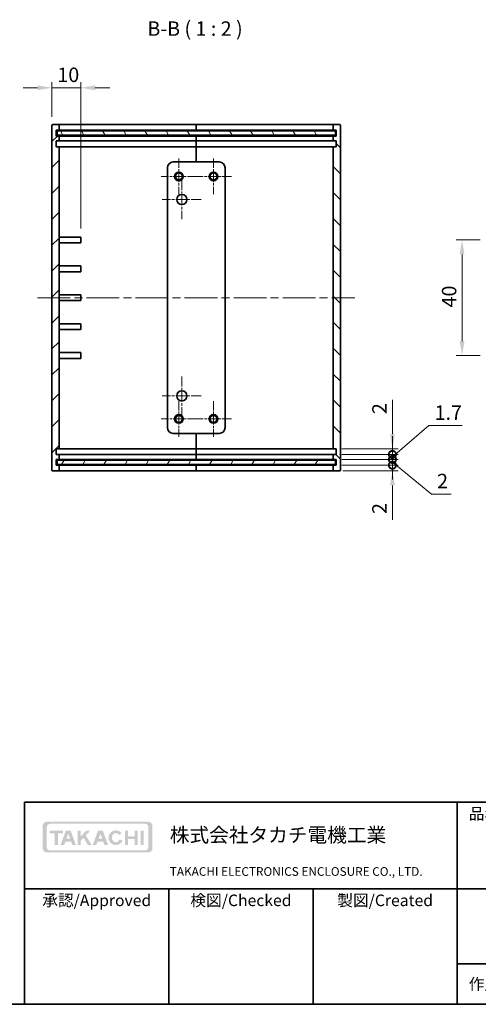
# Model space of a CAD drawing. Units: millimetres. Extents: x 29 to 2992, y 16 to 578.
# Drawn here: x 2031 to 2190, y 16 to 357 of the extents above; entities that cross this region are included whole.
import ezdxf
from ezdxf.enums import TextEntityAlignment as Align

# ---------------------------------------------------------------- set-up
doc = ezdxf.new("R2010")
doc.units = ezdxf.units.MM
doc.header["$LTSCALE"] = 2
doc.linetypes.add('CHAIN', pattern=[0.35429999999999995, 0.2362, -0.0295, 0.0591, -0.0295])
doc.layers.get('Defpoints').update_dxf_attribs({"lineweight": 25})
for name, color, linetype, lineweight in [('Border (ISO)', 7, 'Continuous', 35), ('Center Mark (ISO)', 131, 'Continuous', 18), ('Centerline (ISO)', 131, 'Continuous', 18), ('Dimension (ISO)', 7, 'Continuous', 18), ('Dimension (ISO) @ 1', 7, 'Continuous', 18), ('Hatch (ISO)', 1, 'Continuous', 18), ('Symbol (ISO) @ 1', 7, 'Continuous', 18), ('Title (ISO)', 7, 'Continuous', 35), ('Visible (ISO)', 7, 'Continuous', 35)]:
    doc.layers.add(name, color=color, linetype=linetype, lineweight=lineweight)
doc.styles.add('Note Text (TK)', font='txt')
doc.styles.add('文字スタイル67', font='arial.ttf')
doc.dimstyles.new('Default - Method 1b (TK)', dxfattribs={"dimscale": 2, "dimtxt": 2.5, "dimasz": 2.5, "dimexe": 1, "dimexo": 1.499999999999999, "dimgap": 1, "dimtad": 1, "dimtoh": 1, "dimrnd": 1e-08, "dimdsep": 46, "dimtxsty": 'Note Text (TK)', "dimcen": 0.09, "dimdle": 5, "dimclrd": 100, "dimclre": 100, "dimclrt": 7, "dimadec": 1, "dimazin": 1, "dimtfac": 1, "dimtmove": 0, "dimatfit": 3, "dimfxl": 1, "dimtolj": 1, "dimlwd": -1, "dimlwe": -1, "dimarcsym": 0})

# ---------------------------------------------------------------- blocks, each defined once
blk = doc.blocks.new('図面枠 tk図枠')
at = {"layer": 'Border (ISO)'}
blk.add_line((14.50000000000001, 8.000000000000007), (405.4999999999999, 8.000000000000007), dxfattribs=at)
blk = doc.blocks.new('表題欄 tk表題欄')
at = {"layer": 'Hatch (ISO)'}
h = blk.add_hatch(color=256, dxfattribs=at)
edge = h.paths.add_edge_path(flags=0)
edge.add_arc((95.57537688673352, 236.2990653650367), 0.5958259999999996, 269.9999999999897, 360)
edge.add_line((96.17120288673351, 236.2990653650368), (96.17120288673348, 239.7107813650365))
edge.add_arc((95.5753768867335, 239.7107813650366), 0.5958259999999996, 0, 90.0000000000068)
edge.add_line((95.57537688673342, 240.3066073650366), (79.13710888673356, 240.3066073650366))
edge.add_arc((79.13710888673353, 239.7107813650366), 0.5958259999999996, 89.99999999999744, 180)
edge.add_line((78.54128288673353, 239.7107813650365), (78.54128288673331, 236.2990653650368))
edge.add_arc((79.13710888673332, 236.2990653650365), 0.5958259999999996, 180, 270.0000000000231)
edge.add_line((79.13710888673356, 235.7032393650365), (95.57537688673342, 235.7032393650367))
edge = h.paths.add_edge_path()
edge.add_line((77.83935088673357, 239.9556413650366), (77.83935088673357, 236.0542053650368))
edge.add_arc((78.54128288673346, 236.0542053650367), 0.7019319999998935, 180, 270.0000000000087)
edge.add_line((78.54128288673357, 235.3522733650368), (96.17120288673352, 235.3522733650368))
edge.add_arc((96.17120288673351, 236.0542053650367), 0.7019319999998921, 270, 360)
edge.add_line((96.8731348867334, 236.0542053650368), (96.87313488673352, 239.9556413650366))
edge.add_arc((96.1712028867336, 239.9556413650367), 0.7019319999998921, 0, 90.00000000000873)
edge.add_line((96.17120288673348, 240.6575733650367), (78.54128288673357, 240.6575733650366))
edge.add_arc((78.54128288673357, 239.9556413650366), 0.7019319999999984, 90, 180)
for points in [[(79.07181288673355, 239.1476033650369), (79.07181288673355, 238.6578833650367), (79.92066088673353, 238.6578833650367), (79.92066088673353, 236.6581933650368), (80.50832488673353, 236.6581933650368), (80.50832488673353, 238.6578833650367), (81.35717288673355, 238.6578833650367), (81.35717288673355, 239.1476033650369)], [(85.68407849525303, 236.6581933650368), (84.9434673993943, 237.8918698287545), (84.41792288673358, 237.3246628822781), (84.41792288673358, 236.6581933650368), (83.89555488673355, 236.6581933650368), (83.89555488673355, 239.1476033650369), (84.41792288673358, 239.1476033650369), (84.41792288673358, 238.0993979968839), (85.38913556809511, 239.1476033650369), (86.10696490847272, 239.1476033650369), (85.31925422435492, 238.2974470774499), (86.30334488673353, 236.6581933650368)], [(92.09142939614459, 239.1476033650369), (92.09142939614459, 236.6581933650368), (92.60971639614465, 236.6581933650368), (92.60971639614465, 237.6580383650368), (93.76872039614462, 237.6580383650368), (93.76872039614462, 236.6581933650368), (94.28700739614459, 236.6581933650368), (94.28700739614459, 239.1476033650369), (93.76872039614462, 239.1476033650369), (93.76872039614462, 238.1477583650367), (92.60971639614465, 238.1477583650367), (92.60971639614465, 239.1476033650369)], [(94.84202339614467, 239.1476033650369), (94.84202339614467, 236.6581933650368), (95.36439139614473, 236.6581933650368), (95.36439139614473, 239.1476033650369)]]:
    blk.add_hatch(color=256, dxfattribs=at).paths.add_polyline_path(points)
h = blk.add_hatch(color=256, dxfattribs=at)
h.paths.add_polyline_path([(82.59020695886475, 237.7110913650368), (81.95242681460243, 237.7110913650368), (82.27131688673356, 238.5794973650367)], flags=0)
h.paths.add_polyline_path([(82.77903014574996, 237.1968853650368), (81.76360362771717, 237.1968853650368), (81.56578886050404, 236.6581933650368), (80.94907288673355, 236.6581933650368), (81.86321688673357, 239.1476033650369), (82.67941688673353, 239.1476033650369), (83.59356088673351, 236.6581933650368), (82.97684491296302, 236.6581933650368)])
h = blk.add_hatch(color=256, dxfattribs=at)
h.paths.add_polyline_path([(87.52707281460246, 237.7110913650368), (88.16485295886469, 237.7110913650368), (87.84596288673359, 238.5794973650367)], flags=0)
h.paths.add_polyline_path([(87.14043486050403, 236.6581933650368), (87.3382496277172, 237.1968853650368), (88.35367614574989, 237.1968853650368), (88.551490912963, 236.6581933650368), (89.16820688673343, 236.6581933650368), (88.25406288673352, 239.1476033650369), (87.43786288673356, 239.1476033650369), (86.52371888673358, 236.6581933650368)])
h = blk.add_hatch(color=256, dxfattribs=at)
edge = h.paths.add_edge_path()
edge.add_arc((90.52309888673334, 237.9028983650369), 1.273272000000011, 38.55054079078439, 336.5820184016556)
edge.add_line((91.69149139614446, 237.3968543650369), (91.17255542714857, 237.6216113977801))
edge.add_ellipse((90.52309888673352, 237.9028983650369), major_axis=(0, -0.7998759999999119), ratio=0.8673469387756529, start_angle=128.5505407907963, end_angle=426.582018401653, ccw=False)
edge.add_line((91.09381514418376, 238.3576891122095), (91.51887237036831, 238.6964075050431))
at = {"layer": 'Title (ISO)'}
for p, q in [((74.70882392282105, 244.052739026017), (255.7088239228211, 244.052739026017)), ((74.70882392282105, 209.052739026017), (74.70882392282105, 244.052739026017)), ((149.7088239228211, 244.052739026017), (149.7088239228211, 209.052739026017)), ((230.7088239228211, 244.052739026017), (230.7088239228211, 209.052739026017)), ((255.7088239228211, 244.052739026017), (255.7088239228211, 209.052739026017)), ((243.2088239228211, 239.552739026017), (251.2088239228211, 240.5527390260171)), ((251.2088239228211, 234.552739026017), (251.2088239228211, 240.5527390260171)), ((243.2088239228211, 239.552739026017), (243.2088239228211, 235.552739026017)), ((243.2088239228211, 235.552739026017), (251.2088239228211, 234.552739026017)), ((230.7088239228211, 231.052739026017), (255.7088239228211, 231.052739026017)), ((74.70882392282105, 229.052739026017), (230.7088239228211, 229.052739026017)), ((99.70882392282108, 229.052739026017), (99.70882392282108, 209.052739026017)), ((124.708823922821, 229.052739026017), (124.708823922821, 209.052739026017)), ((230.7088239228211, 220.052739026017), (255.7088239228211, 220.052739026017)), ((149.7088239228211, 216.052739026017), (230.7088239228211, 216.052739026017)), ((255.7088239228211, 209.052739026017), (74.70882392282105, 209.052739026017))]:
    blk.add_line(p, q, dxfattribs=at)
at = {"layer": 'Title (ISO)', "color": 4, "linetype": 'CHAIN', "lineweight": 18, "ltscale": 8.889559745788574}
blk.add_line((238.2088239228211, 241.552739026017), (238.2088239228211, 233.552739026017), dxfattribs=at)
at = {"layer": 'Title (ISO)', "color": 4, "linetype": 'CHAIN', "lineweight": 18, "ltscale": 20.00163269042969}
blk.add_line((252.2088239228211, 237.552739026017), (234.2088239228211, 237.552739026017), dxfattribs=at)
at = {"layer": 'Title (ISO)'}
for radius in [3, 2]:
    blk.add_circle((238.2088239228211, 237.552739026017), radius, dxfattribs=at)
at = {"layer": 'Title (ISO)', "color": 1, "char_height": 2.000000029802322, "line_spacing_factor": 1.5, "style": 'Note Text (TK)'}
for s, insert, attachment_point in [('\\fＭＳ Ｐゴシック|b0|i0;\\H2.0000;品名/Title', (151.708823922821, 242.052739026017), 4), ('\\fＭＳ Ｐゴシック|b0|i0;\\H2.0000;尺度/Scale', (232.7088239228211, 229.052739026017), 4), ('\\fＭＳ Ｐゴシック|b0|i0;\\H2.0000;承認/Approved', (87.20882392282108, 227.052739026017), 5), ('\\fＭＳ Ｐゴシック|b0|i0;\\H2.0000;検図/Checked', (112.208823922821, 227.052739026017), 5), ('\\fＭＳ Ｐゴシック|b0|i0;\\H2.0000;製図/Created', (137.2088239228211, 227.052739026017), 5), ('\\fＭＳ Ｐゴシック|b0|i0;\\H2.0000;作成日/Date', (151.708823922821, 212.552739026017), 4)]:
    blk.add_mtext(s, dxfattribs=dict(at, insert=insert, attachment_point=attachment_point))
at = {"layer": 'Title (ISO)', "color": 7, "line_spacing_factor": 1.5, "style": 'Note Text (TK)'}
for s, insert, char_height, attachment_point in [('株式会社タカチ電機工業', (99.87313488673345, 238.052739026017), 2.5, 4), ('\\fArial|b0|i0;\\H1.4986;TAKACHI ELECTRONICS ENCLOSURE CO., LTD.', (99.87313488673342, 232.052739026017), 1.49859994649887, 4), ('\\fＭＳ Ｐゴシック|b0|i0;\\H2.0000;/', (243.2088239228211, 214.552739026017), 2.000000029802322, 5)]:
    blk.add_mtext(s, dxfattribs=dict(at, insert=insert, char_height=char_height, attachment_point=attachment_point))
at = {"layer": 'Title (ISO)', "color": 7}
for tag, p, height, style in [('<品名>_001', (157.524164831912, 235.6535912987443), 2.5, 'Note Text (TK)'), ('<Title>_001', (157.5696697597653, 230.5520568828656), 2.000000029802322, '文字スタイル67'), ('<ページ_No.>_001', (237.9488807410029, 213.302739026017), 2.5, 'Note Text (TK)'), ('<総ページ数>_001', (246.7926307410029, 213.302739026017), 2.5, 'Note Text (TK)'), ('作成日_001', (175.8664943773665, 211.2814322078352), 2.5, 'Note Text (TK)')]:
    blk.add_attdef(tag, p, '', height=height, dxfattribs=dict(at, style=style))
at = {"layer": 'Title (ISO)', "color": 7, "style": 'Note Text (TK)'}
blk.add_attdef('<尺度>', text='', height=2.5, dxfattribs=at).set_placement((243.2088239228211, 223.5527390260171), align=Align.MIDDLE_CENTER)
blk = doc.blocks.new('*D73')
at = {"layer": 'Defpoints', "color": 0}
for p in [(2052.489548095799, 333.4204770287858), (2042.489548095799, 320.4225299858384), (2052.489548095799, 281.7225299858383)]:
    blk.add_point(p, dxfattribs=at)
at = {"layer": 'Dimension (ISO)', "color": 100}
for p, q in [((2042.489548095799, 323.4225299858384), (2042.489548095799, 335.4204770287858)), ((2052.489548095799, 284.7225299858383), (2052.489548095799, 335.4204770287858)), ((2037.4895480958, 333.4204770287858), (2032.489548095799, 333.4204770287858)), ((2042.489548095799, 333.4204770287858), (2052.489548095799, 333.4204770287858)), ((2057.4895480958, 333.4204770287858), (2062.4895480958, 333.4204770287858))]:
    blk.add_line(p, q, dxfattribs=at)
for points in [[(2037.4895480958, 334.253810362119), (2037.4895480958, 332.5871436954524), (2042.489548095799, 333.4204770287858)], [(2057.4895480958, 334.253810362119), (2057.4895480958, 332.5871436954524), (2052.489548095799, 333.4204770287858)]]:
    blk.add_solid(points, dxfattribs=at)
at = {"layer": 'Dimension (ISO)', "color": 7, "insert": (2044.364548095799, 337.9204770287858), "char_height": 5, "attachment_point": 4, "style": 'Note Text (TK)'}
blk.add_mtext('\\A1;10', dxfattribs=at)
blk = doc.blocks.new('_DotSmall')
at = {"color": 0, "linetype": 'ByBlock', "const_width": 0.5}
blk.add_lwpolyline([(-0.0625, 0, 1), (0.0625, 0, 1)], format="xyb", close=True, dxfattribs=at)
blk = doc.blocks.new('*D76')
at = {"layer": 'Defpoints', "color": 0}
for p in [(2139.989548095799, 202.7225299858385), (2160.529550272929, 202.7225299858385), (2140.289548095799, 200.7225299858384)]:
    blk.add_point(p, dxfattribs=at)
at = {"layer": 'Dimension (ISO)', "color": 100}
for p, q in [((2160.529550272929, 202.7225299858385), (2160.529550272929, 212.7225299858384)), ((2142.989548095799, 202.7225299858385), (2162.529550272929, 202.7225299858385)), ((2160.529550272929, 202.7225299858385), (2160.529550272929, 200.7225299858384)), ((2143.2895480958, 200.7225299858384), (2162.529550272929, 200.7225299858384)), ((2160.529550272929, 195.7225299858384), (2160.529550272929, 183.8248026699313))]:
    blk.add_line(p, q, dxfattribs=at)
blk.add_solid([(2159.696216939595, 195.7225299858384), (2161.362883606262, 195.7225299858384), (2160.529550272929, 200.7225299858384)], dxfattribs=at)
at = {"layer": 'Dimension (ISO)', "color": 100, "xscale": 5, "yscale": 5, "zscale": 5, "rotation": 270}
blk.add_blockref('_DotSmall', (2160.529550272929, 202.7225299858385), dxfattribs=at)
at = {"layer": 'Dimension (ISO)', "color": 7, "insert": (2156.029550272929, 185.8248026699317), "char_height": 5, "attachment_point": 4, "rotation": 90, "style": 'Note Text (TK)'}
blk.add_mtext('\\A1;2', dxfattribs=at)
blk = doc.blocks.new('*D77')
at = {"layer": 'Defpoints', "color": 0}
for p in [(2139.989548095799, 204.7225299858384), (2160.529550272929, 204.7225299858384), (2139.989548095799, 202.7225299858385)]:
    blk.add_point(p, dxfattribs=at)
at = {"layer": 'Dimension (ISO)', "color": 100}
for p, q in [((2160.529550272929, 204.7225299858384), (2160.529550272929, 209.7225299858384)), ((2142.989548095799, 204.7225299858384), (2162.529550272929, 204.7225299858384)), ((2160.529550272929, 202.7225299858385), (2160.529550272929, 204.7225299858384)), ((2160.529550272929, 202.7225299858385), (2160.529550272929, 204.7225299858384)), ((2142.989548095799, 202.7225299858385), (2162.529550272929, 202.7225299858385)), ((2160.529550272929, 203.7225299858385), (2174.024118243605, 192.7225299858382)), ((2160.529550272929, 202.7225299858385), (2160.529550272929, 197.7225299858384)), ((2174.024118243605, 192.7225299858382), (2180.921845516333, 192.7225299858382))]:
    blk.add_line(p, q, dxfattribs=at)
at = {"layer": 'Dimension (ISO)', "color": 100, "xscale": 5, "yscale": 5, "zscale": 5}
for p, rotation in [((2160.529550272929, 204.7225299858384), 270), ((2160.529550272929, 202.7225299858385), 90)]:
    blk.add_blockref('_DotSmall', p, dxfattribs=dict(at, rotation=rotation))
at = {"layer": 'Dimension (ISO)', "color": 7, "insert": (2176.024118243605, 197.2225299858385), "char_height": 5, "attachment_point": 4, "style": 'Note Text (TK)'}
blk.add_mtext('\\A1;2', dxfattribs=at)
blk = doc.blocks.new('*D78')
at = {"layer": 'Defpoints', "color": 0}
for p in [(2139.989548095799, 206.4225299858384), (2139.989548095799, 204.7225299858384), (2160.529550272929, 206.4225299858384)]:
    blk.add_point(p, dxfattribs=at)
at = {"layer": 'Dimension (ISO)', "color": 100}
for p, q in [((2160.529550272929, 205.5725299858384), (2173.168064764563, 216.4225299858382)), ((2173.168064764563, 216.4225299858382), (2184.696473855472, 216.4225299858382)), ((2160.529550272929, 206.4225299858384), (2160.529550272929, 211.4225299858384)), ((2142.989548095799, 206.4225299858384), (2162.529550272929, 206.4225299858384)), ((2142.989548095799, 204.7225299858384), (2162.529550272929, 204.7225299858384)), ((2160.529550272929, 204.7225299858384), (2160.529550272929, 206.4225299858384)), ((2160.529550272929, 204.7225299858384), (2160.529550272929, 206.4225299858384)), ((2160.529550272929, 204.7225299858384), (2160.529550272929, 199.7225299858384))]:
    blk.add_line(p, q, dxfattribs=at)
at = {"layer": 'Dimension (ISO)', "color": 100, "xscale": 5, "yscale": 5, "zscale": 5}
for p, rotation in [((2160.529550272929, 206.4225299858384), 270), ((2160.529550272929, 204.7225299858384), 90)]:
    blk.add_blockref('_DotSmall', p, dxfattribs=dict(at, rotation=rotation))
at = {"layer": 'Dimension (ISO)', "color": 7, "insert": (2175.168064764562, 220.9225299858385), "char_height": 5, "attachment_point": 4, "style": 'Note Text (TK)'}
blk.add_mtext('\\A1;1.7', dxfattribs=at)
blk = doc.blocks.new('*D79')
at = {"layer": 'Defpoints', "color": 0}
for p in [(2139.989548095799, 208.4225299858384), (2160.529550272929, 208.4225299858384), (2139.989548095799, 206.4225299858384)]:
    blk.add_point(p, dxfattribs=at)
at = {"layer": 'Dimension (ISO)', "color": 100}
for p, q in [((2160.529550272929, 213.4225299858384), (2160.529550272929, 225.3202573017449)), ((2142.989548095799, 208.4225299858384), (2162.529550272929, 208.4225299858384)), ((2160.529550272929, 206.4225299858384), (2160.529550272929, 208.4225299858384)), ((2142.989548095799, 206.4225299858384), (2162.529550272929, 206.4225299858384)), ((2160.529550272929, 206.4225299858384), (2160.529550272929, 201.4225299858384))]:
    blk.add_line(p, q, dxfattribs=at)
blk.add_solid([(2159.696216939595, 213.4225299858384), (2161.362883606262, 213.4225299858384), (2160.529550272929, 208.4225299858384)], dxfattribs=at)
at = {"layer": 'Dimension (ISO)', "color": 100, "xscale": 5, "yscale": 5, "zscale": 5, "rotation": 90}
blk.add_blockref('_DotSmall', (2160.529550272929, 206.4225299858384), dxfattribs=at)
at = {"layer": 'Dimension (ISO)', "color": 7, "insert": (2156.029550272929, 220.422530029018), "char_height": 5, "attachment_point": 4, "rotation": 90, "style": 'Note Text (TK)'}
blk.add_mtext('\\A1;2', dxfattribs=at)
blk = doc.blocks.new('*D80')
at = {"layer": 'Defpoints', "color": 0}
for p in [(2193.952672010984, 280.7225299858384), (2184.679126697269, 240.7225299858384), (2193.952672010983, 240.7225299858384)]:
    blk.add_point(p, dxfattribs=at)
at = {"layer": 'Dimension (ISO)', "color": 100}
for p, q in [((2190.952672010983, 280.7225299858384), (2182.679126697269, 280.7225299858384)), ((2184.679126697269, 275.7225299858384), (2184.679126697269, 245.7225299858385)), ((2190.952672010983, 240.7225299858384), (2182.679126697269, 240.7225299858384))]:
    blk.add_line(p, q, dxfattribs=at)
for points in [[(2183.845793363935, 275.7225299858384), (2185.512460030603, 275.7225299858384), (2184.679126697269, 280.7225299858384)], [(2183.845793363935, 245.7225299858385), (2185.512460030603, 245.7225299858385), (2184.679126697269, 240.7225299858384)]]:
    blk.add_solid(points, dxfattribs=at)
at = {"layer": 'Dimension (ISO)', "color": 7, "insert": (2180.179126697268, 257.3418481676566), "char_height": 5, "attachment_point": 4, "rotation": 90, "style": 'Note Text (TK)'}
blk.add_mtext('\\A1;40', dxfattribs=at)

msp = doc.modelspace()

# ---------------------------------------------------------------- hatches: boundary and pattern name
at = {"layer": 'Hatch (ISO)'}
h = msp.add_hatch(dxfattribs=at)
h.set_pattern_fill('ANSI31', color=256, scale=50.8, style=0)
h.set_pattern_definition([(45, (1583.999999600466, 5.071060514e-07), (-4.490128060534576, 4.490128060534576), [])])
edge = h.paths.add_edge_path()
edge.add_line((2042.489548095799, 320.4225299858384), (2042.489548095799, 201.0225299858384))
edge.add_ellipse((2042.7895480958, 201.0225299858384), major_axis=(-0.3000000000000163, -1.78e-14), ratio=1, start_angle=0, end_angle=89.99999999999324)
edge.add_line((2042.7895480958, 200.7225299858384), (2044.6895480958, 200.7225299858384))
edge.add_ellipse((2044.689548095799, 201.0225299858384), major_axis=(1.64e-14, -0.3000000000000202), ratio=1, start_angle=1.9847e-12, end_angle=89.99999999999349)
edge.add_line((2044.9895480958, 201.0225299858384), (2044.9895480958, 202.7225299858384))
edge.add_line((2044.9895480958, 202.7225299858384), (2043.989548095799, 202.7225299858383))
edge.add_line((2043.989548095799, 202.7225299858383), (2043.989548095799, 204.7225299858383))
edge.add_line((2043.989548095799, 204.7225299858383), (2044.9895480958, 204.7225299858384))
edge.add_line((2044.9895480958, 204.7225299858384), (2044.9895480958, 206.4225299858384))
edge.add_line((2044.9895480958, 206.4225299858384), (2043.989548095799, 206.4225299858383))
edge.add_line((2043.989548095799, 206.4225299858384), (2043.989548095799, 208.4225299858384))
edge.add_line((2043.989548095799, 208.4225299858384), (2044.9895480958, 208.4225299858384))
edge.add_line((2044.9895480958, 208.4225299858384), (2044.9895480958, 313.0225299858385))
edge.add_line((2044.9895480958, 313.0225299858384), (2043.989548095799, 313.0225299858384))
edge.add_line((2043.989548095799, 313.0225299858385), (2043.989548095799, 315.0225299858385))
edge.add_line((2043.989548095799, 315.0225299858385), (2044.9895480958, 315.0225299858385))
edge.add_line((2044.9895480958, 315.0225299858384), (2044.9895480958, 316.7225299858384))
edge.add_line((2044.9895480958, 316.7225299858384), (2043.989548095799, 316.7225299858384))
edge.add_line((2043.989548095799, 316.7225299858384), (2043.989548095799, 318.7225299858384))
edge.add_line((2043.989548095799, 318.7225299858384), (2044.9895480958, 318.7225299858384))
edge.add_line((2044.9895480958, 318.7225299858384), (2044.9895480958, 320.4225299858384))
edge.add_ellipse((2044.689548095799, 320.4225299858384), major_axis=(0.3000000000000008, 0), ratio=1, start_angle=0, end_angle=90)
edge.add_line((2044.689548095799, 320.7225299858384), (2042.7895480958, 320.7225299858384))
edge.add_ellipse((2042.7895480958, 320.4225299858384), major_axis=(-1.1e-15, 0.3000000000000025), ratio=1, start_angle=1.4776e-12, end_angle=89.99999999999979)
h = msp.add_hatch(dxfattribs=at)
h.set_pattern_fill('ANSI31', color=256, scale=50.8, angle=90.00021045915, style=0)
h.set_pattern_definition([(135.0002104591499, (1583.999999600466, 5.071060514e-07), (-4.490111567342957, -4.490144553665612), [])])
edge = h.paths.add_edge_path()
edge.add_ellipse((2142.189548095799, 320.4225299858384), major_axis=(0.3000000000000118, 8.9e-15), ratio=1, start_angle=0, end_angle=89.99999999999662)
edge.add_line((2142.189548095799, 320.7225299858384), (2140.289548095799, 320.7225299858384))
edge.add_ellipse((2140.289548095799, 320.4225299858384), major_axis=(-1.19e-14, 0.3000000000000114), ratio=1, start_angle=0, end_angle=89.99999999999604)
edge.add_line((2139.989548095799, 320.4225299858384), (2139.989548095799, 318.7225299858416))
edge.add_line((2139.989548095799, 318.7225299858416), (2140.9895480958, 318.7225299858384))
edge.add_line((2140.9895480958, 318.7225299858384), (2140.9895480958, 316.7225299858384))
edge.add_line((2140.9895480958, 316.7225299858384), (2139.989548095799, 316.7225299858416))
edge.add_line((2139.989548095799, 316.7225299858416), (2139.989548095799, 315.0225299858416))
edge.add_line((2139.989548095799, 315.0225299858416), (2140.9895480958, 315.0225299858385))
edge.add_line((2140.9895480958, 315.0225299858385), (2140.9895480958, 313.0225299858385))
edge.add_line((2140.9895480958, 313.0225299858385), (2139.989548095799, 313.0225299858416))
edge.add_line((2139.989548095799, 313.0225299858415), (2139.989548095799, 208.4225299858352))
edge.add_line((2139.989548095799, 208.4225299858353), (2140.9895480958, 208.4225299858384))
edge.add_line((2140.9895480958, 208.4225299858383), (2140.9895480958, 206.4225299858383))
edge.add_line((2140.9895480958, 206.4225299858384), (2139.989548095799, 206.4225299858353))
edge.add_line((2139.989548095799, 206.4225299858352), (2139.989548095799, 204.7225299858352))
edge.add_line((2139.989548095799, 204.7225299858352), (2140.9895480958, 204.7225299858383))
edge.add_line((2140.9895480958, 204.7225299858383), (2140.9895480958, 202.7225299858383))
edge.add_line((2140.9895480958, 202.7225299858383), (2139.989548095799, 202.7225299858352))
edge.add_line((2139.989548095799, 202.7225299858352), (2139.989548095799, 201.0225299858384))
edge.add_ellipse((2140.289548095799, 201.0225299858384), major_axis=(-0.3000000000000161, -1.78e-14), ratio=1, start_angle=0, end_angle=89.99999999999324)
edge.add_line((2140.289548095799, 200.7225299858384), (2142.189548095799, 200.7225299858384))
edge.add_ellipse((2142.189548095799, 201.0225299858384), major_axis=(1.62e-14, -0.3000000000000202), ratio=1, start_angle=0, end_angle=89.99999999999349)
edge.add_line((2142.489548095799, 201.0225299858384), (2142.489548095799, 320.4225299858384))
h = msp.add_hatch(dxfattribs=at)
h.set_pattern_fill('ANSI31', color=256, scale=50.8, angle=75.00017538262, style=0)
h.set_pattern_definition([(120.00017538262, (1583.999999600466, 5.071060514e-07), (-5.499251595317183, -3.175016833246937), [])])
h.paths.add_polyline_path([(2140.739548095799, 318.4725299858385), (2044.239548095799, 318.4725299858385), (2044.239548095799, 316.9725299858386), (2140.739548095799, 316.9725299858385)])
h = msp.add_hatch(dxfattribs=at)
h.set_pattern_fill('ANSI31', color=256, scale=50.8, angle=14.99997778074499, style=0)
h.set_pattern_definition([(59.999977780745, (1583.999999600466, 5.071060514e-07), (-5.499260082768447, 3.175002132608664), [])])
h.paths.add_polyline_path([(2140.739548095799, 204.4725299858382), (2044.239548095799, 204.4725299858382), (2044.239548095799, 202.9725299858382), (2140.739548095799, 202.9725299858382)])

# ---------------------------------------------------------------- linework, layer by layer
at = {"layer": 'Center Mark (ISO)', "linetype": 'CHAIN', "ltscale": 6.881913185119628}
for p, q in [((2086.4895480958, 308.9158049858385), (2086.4895480958, 296.5292549858385)), ((2098.4895480958, 308.9158049858384), (2098.4895480958, 296.5292549858384)), ((2092.682823095799, 302.7225299858385), (2080.2962730958, 302.7225299858385)), ((2104.682823095799, 302.7225299858384), (2092.2962730958, 302.7225299858384)), ((2086.4895480958, 224.9158049858384), (2086.4895480958, 212.5292549858385)), ((2098.4895480958, 224.9158049858384), (2098.4895480958, 212.5292549858384)), ((2092.682823095799, 218.7225299858384), (2080.2962730958, 218.7225299858384)), ((2104.682823095799, 218.7225299858384), (2092.2962730958, 218.7225299858384))]:
    msp.add_line(p, q, dxfattribs=at)
at = {"layer": 'Center Mark (ISO)', "linetype": 'CHAIN', "ltscale": 7.500550270080566}
for p, q in [((2087.4895480958, 301.4725299858384), (2087.4895480958, 287.9725299858384)), ((2094.239548095799, 294.7225299858384), (2080.739548095799, 294.7225299858384)), ((2087.4895480958, 233.4725299858384), (2087.4895480958, 219.9725299858384)), ((2094.239548095799, 226.7225299858384), (2080.739548095799, 226.7225299858384))]:
    msp.add_line(p, q, dxfattribs=at)
at = {"layer": 'Centerline (ISO)', "linetype": 'CHAIN', "ltscale": 23.99096870422363}
msp.add_line((2037.4895480958, 260.7225299858384), (2147.4895480958, 260.7225299858384), dxfattribs=at)
at = {"layer": 'Visible (ISO)'}
for p, q in [((2044.689548095799, 320.7225299858384), (2042.7895480958, 320.7225299858384)), ((2047.989548095799, 320.7225299858384), (2044.689548095799, 320.7225299858384)), ((2092.489548095799, 320.7225299858384), (2047.989548095799, 320.7225299858384)), ((2092.489548095799, 320.7225299858385), (2092.489548095799, 320.4225299858384)), ((2092.489548095799, 320.4225299858385), (2092.489548095799, 320.7225299858386)), ((2136.989548095799, 320.7225299858386), (2092.489548095799, 320.7225299858386)), ((2140.289548095799, 320.7225299858386), (2136.989548095799, 320.7225299858386)), ((2142.189548095799, 320.7225299858385), (2140.289548095799, 320.7225299858385)), ((2042.489548095799, 320.4225299858384), (2042.489548095799, 201.0225299858384)), ((2043.989548095799, 316.7225299858384), (2043.989548095799, 318.7225299858384)), ((2043.989548095799, 318.7225299858384), (2044.9895480958, 318.7225299858384)), ((2140.739548095799, 318.4725299858385), (2044.239548095799, 318.4725299858386)), ((2044.239548095799, 318.4725299858386), (2044.239548095799, 316.9725299858386)), ((2044.9895480958, 318.7225299858384), (2044.9895480958, 320.4225299858384)), ((2044.9895480958, 318.7225299858384), (2047.989548095799, 318.7225299858384)), ((2047.989548095799, 318.7225299858384), (2092.489548095799, 318.7225299858384)), ((2092.489548095799, 318.7225299858384), (2092.489548095799, 320.4225299858384)), ((2092.489548095799, 320.4225299858385), (2092.489548095799, 318.7225299858386)), ((2092.489548095799, 318.7225299858384), (2092.489548095799, 318.4725299858385)), ((2092.489548095799, 318.7225299858386), (2136.989548095799, 318.7225299858386)), ((2092.489548095799, 318.4725299858387), (2092.489548095799, 318.7225299858386)), ((2136.989548095799, 318.7225299858384), (2139.989548095799, 318.7225299858385)), ((2139.989548095799, 320.4225299858385), (2139.989548095799, 318.7225299858416)), ((2139.989548095799, 318.7225299858416), (2140.9895480958, 318.7225299858385)), ((2140.739548095799, 316.9725299858386), (2140.739548095799, 318.4725299858385)), ((2140.9895480958, 318.7225299858385), (2140.9895480958, 316.7225299858385)), ((2142.489548095799, 201.0225299858383), (2142.489548095799, 320.4225299858385)), ((2044.9895480958, 316.7225299858384), (2043.989548095799, 316.7225299858384)), ((2043.989548095799, 313.0225299858385), (2043.989548095799, 315.0225299858385)), ((2043.989548095799, 315.0225299858385), (2044.9895480958, 315.0225299858384)), ((2044.239548095799, 316.9725299858386), (2140.739548095799, 316.9725299858386)), ((2044.9895480958, 315.0225299858384), (2044.9895480958, 316.7225299858384)), ((2047.989548095799, 316.7225299858384), (2044.9895480958, 316.7225299858384)), ((2044.9895480958, 315.0225299858384), (2047.989548095799, 315.0225299858384)), ((2092.489548095799, 316.7225299858384), (2047.989548095799, 316.7225299858384)), ((2047.989548095799, 315.0225299858384), (2092.489548095799, 315.0225299858384)), ((2092.489548095799, 316.9725299858386), (2092.489548095799, 316.7225299858384)), ((2092.489548095799, 316.7225299858386), (2092.489548095799, 316.9725299858387)), ((2092.489548095799, 315.0225299858384), (2092.489548095799, 316.7225299858384)), ((2136.989548095799, 316.7225299858386), (2092.489548095799, 316.7225299858386)), ((2092.489548095799, 316.7225299858386), (2092.489548095799, 315.0225299858387)), ((2092.489548095799, 315.0225299858384), (2092.489548095799, 313.0225299858384)), ((2092.489548095799, 315.0225299858387), (2136.989548095799, 315.0225299858386)), ((2092.489548095799, 313.0225299858386), (2092.489548095799, 315.0225299858386)), ((2139.989548095799, 316.7225299858386), (2136.989548095799, 316.7225299858385)), ((2136.989548095799, 315.0225299858385), (2139.989548095799, 315.0225299858385)), ((2140.9895480958, 316.7225299858385), (2139.989548095799, 316.7225299858417)), ((2139.989548095799, 316.7225299858417), (2139.989548095799, 315.0225299858416)), ((2139.989548095799, 315.0225299858416), (2140.9895480958, 315.0225299858385)), ((2140.9895480958, 315.0225299858385), (2140.9895480958, 313.0225299858385)), ((2044.9895480958, 313.0225299858384), (2043.989548095799, 313.0225299858385)), ((2044.9895480958, 208.4225299858384), (2044.9895480958, 313.0225299858384)), ((2047.989548095799, 313.0225299858384), (2044.9895480958, 313.0225299858384)), ((2092.489548095799, 313.0225299858384), (2047.989548095799, 313.0225299858384)), ((2092.489548095799, 307.7225299858384), (2092.489548095799, 313.0225299858384)), ((2136.989548095799, 313.0225299858386), (2092.489548095799, 313.0225299858386)), ((2092.489548095799, 313.0225299858386), (2092.489548095799, 307.7225299858385)), ((2139.989548095799, 313.0225299858386), (2136.989548095799, 313.0225299858385)), ((2140.9895480958, 313.0225299858385), (2139.989548095799, 313.0225299858417)), ((2139.989548095799, 313.0225299858417), (2139.989548095799, 208.4225299858351)), ((2100.489548095799, 307.7225299858384), (2084.489548095799, 307.7225299858384)), ((2082.4895480958, 305.7225299858384), (2082.4895480958, 215.7225299858384)), ((2102.4895480958, 215.7225299858383), (2102.4895480958, 305.7225299858384)), ((2044.9895480958, 281.7225299858383), (2047.989548095799, 281.7225299858383)), ((2047.989548095799, 279.7225299858384), (2044.9895480958, 279.7225299858384)), ((2047.989548095799, 281.7225299858383), (2052.489548095799, 281.7225299858383)), ((2052.489548095799, 279.7225299858384), (2047.989548095799, 279.7225299858384)), ((2052.489548095799, 281.7225299858383), (2052.489548095799, 279.7225299858384)), ((2044.9895480958, 271.7225299858384), (2047.989548095799, 271.7225299858384)), ((2047.989548095799, 269.7225299858384), (2044.9895480958, 269.7225299858384)), ((2047.989548095799, 271.7225299858383), (2052.489548095799, 271.7225299858383)), ((2052.489548095799, 269.7225299858384), (2047.989548095799, 269.7225299858384)), ((2052.489548095799, 271.7225299858383), (2052.489548095799, 269.7225299858384)), ((2044.9895480958, 261.7225299858383), (2047.989548095799, 261.7225299858383)), ((2047.989548095799, 259.7225299858384), (2044.9895480958, 259.7225299858384)), ((2047.989548095799, 261.7225299858383), (2052.489548095799, 261.7225299858383)), ((2052.489548095799, 259.7225299858384), (2047.989548095799, 259.7225299858384)), ((2052.489548095799, 261.7225299858383), (2052.489548095799, 259.7225299858384)), ((2044.9895480958, 251.7225299858384), (2047.989548095799, 251.7225299858384)), ((2047.989548095799, 249.7225299858384), (2044.9895480958, 249.7225299858384)), ((2047.989548095799, 251.7225299858384), (2052.489548095799, 251.7225299858384)), ((2052.489548095799, 249.7225299858384), (2047.989548095799, 249.7225299858384)), ((2052.489548095799, 251.7225299858384), (2052.489548095799, 249.7225299858384)), ((2044.9895480958, 241.7225299858384), (2047.989548095799, 241.7225299858384)), ((2047.989548095799, 239.7225299858384), (2044.9895480958, 239.7225299858384)), ((2047.989548095799, 241.7225299858384), (2052.489548095799, 241.7225299858384)), ((2052.489548095799, 239.7225299858384), (2047.989548095799, 239.7225299858384)), ((2052.489548095799, 241.7225299858384), (2052.489548095799, 239.7225299858384)), ((2084.489548095799, 213.7225299858383), (2100.489548095799, 213.7225299858383)), ((2092.489548095799, 208.4225299858384), (2092.489548095799, 213.7225299858384)), ((2092.489548095799, 213.7225299858383), (2092.489548095799, 208.4225299858384)), ((2043.989548095799, 206.4225299858384), (2043.989548095799, 208.4225299858384)), ((2043.989548095799, 208.4225299858384), (2044.9895480958, 208.4225299858384)), ((2044.9895480958, 208.4225299858384), (2047.989548095799, 208.4225299858384)), ((2047.989548095799, 208.4225299858384), (2092.489548095799, 208.4225299858384)), ((2092.489548095799, 208.4225299858384), (2092.489548095799, 206.4225299858384)), ((2092.489548095799, 206.4225299858384), (2092.489548095799, 208.4225299858384)), ((2092.489548095799, 208.4225299858384), (2136.989548095799, 208.4225299858384)), ((2136.989548095799, 208.4225299858385), (2139.989548095799, 208.4225299858384)), ((2139.989548095799, 208.4225299858351), (2140.9895480958, 208.4225299858383)), ((2140.9895480958, 208.4225299858383), (2140.9895480958, 206.4225299858382)), ((2044.9895480958, 206.4225299858384), (2043.989548095799, 206.4225299858384)), ((2043.989548095799, 202.7225299858384), (2043.989548095799, 204.7225299858383)), ((2043.989548095799, 204.7225299858383), (2044.9895480958, 204.7225299858384)), ((2044.9895480958, 204.7225299858384), (2044.9895480958, 206.4225299858384)), ((2047.989548095799, 206.4225299858384), (2044.9895480958, 206.4225299858384)), ((2044.9895480958, 204.7225299858384), (2047.989548095799, 204.7225299858384)), ((2092.489548095799, 206.4225299858384), (2047.989548095799, 206.4225299858384)), ((2047.989548095799, 204.7225299858384), (2092.489548095799, 204.7225299858384)), ((2092.489548095799, 204.7225299858384), (2092.489548095799, 206.4225299858384)), ((2136.989548095799, 206.4225299858384), (2092.489548095799, 206.4225299858384)), ((2092.489548095799, 206.4225299858384), (2092.489548095799, 204.7225299858384)), ((2092.489548095799, 204.7225299858384), (2092.489548095799, 204.4725299858382)), ((2092.489548095799, 204.4725299858381), (2092.489548095799, 204.7225299858384)), ((2092.489548095799, 204.7225299858384), (2136.989548095799, 204.7225299858384)), ((2139.989548095799, 206.4225299858384), (2136.989548095799, 206.4225299858385)), ((2136.989548095799, 204.7225299858385), (2139.989548095799, 204.7225299858384)), ((2140.9895480958, 206.4225299858382), (2139.989548095799, 206.4225299858352)), ((2139.989548095799, 206.4225299858352), (2139.989548095799, 204.7225299858351)), ((2139.989548095799, 204.7225299858351), (2140.9895480958, 204.7225299858383)), ((2140.9895480958, 204.7225299858383), (2140.9895480958, 202.7225299858383)), ((2044.9895480958, 202.7225299858384), (2043.989548095799, 202.7225299858384)), ((2140.739548095799, 204.4725299858382), (2044.239548095799, 204.4725299858382)), ((2044.239548095799, 204.4725299858382), (2044.239548095799, 202.9725299858382)), ((2044.239548095799, 202.9725299858382), (2140.739548095799, 202.9725299858382)), ((2044.9895480958, 201.0225299858384), (2044.9895480958, 202.7225299858384)), ((2047.989548095799, 202.7225299858384), (2044.9895480958, 202.7225299858384)), ((2092.489548095799, 202.7225299858384), (2047.989548095799, 202.7225299858384)), ((2092.489548095799, 202.9725299858382), (2092.489548095799, 202.7225299858384)), ((2092.489548095799, 202.7225299858384), (2092.489548095799, 202.9725299858381)), ((2092.489548095799, 201.0225299858384), (2092.489548095799, 202.7225299858384)), ((2136.989548095799, 202.7225299858384), (2092.489548095799, 202.7225299858384)), ((2092.489548095799, 202.7225299858384), (2092.489548095799, 201.0225299858384)), ((2139.989548095799, 202.7225299858384), (2136.989548095799, 202.7225299858386)), ((2140.9895480958, 202.7225299858383), (2139.989548095799, 202.7225299858352)), ((2139.989548095799, 202.7225299858352), (2139.989548095799, 201.0225299858383)), ((2140.739548095799, 202.9725299858382), (2140.739548095799, 204.4725299858382)), ((2042.7895480958, 200.7225299858384), (2044.689548095799, 200.7225299858384)), ((2044.689548095799, 200.7225299858384), (2047.989548095799, 200.7225299858384)), ((2047.989548095799, 200.7225299858384), (2092.489548095799, 200.7225299858384)), ((2092.489548095799, 201.0225299858384), (2092.489548095799, 200.7225299858384)), ((2092.489548095799, 200.7225299858384), (2092.489548095799, 201.0225299858384)), ((2092.489548095799, 200.7225299858384), (2136.989548095799, 200.7225299858384)), ((2136.989548095799, 200.7225299858384), (2140.289548095799, 200.7225299858384)), ((2140.289548095799, 200.7225299858383), (2142.189548095799, 200.7225299858383))]:
    msp.add_line(p, q, dxfattribs=at)
for centre, radius in [((2086.4895480958, 302.7225299858385), 1.5), ((2086.4895480958, 302.7225299858385), 1.193275), ((2098.4895480958, 302.7225299858384), 1.5), ((2098.4895480958, 302.7225299858384), 1.193275), ((2087.4895480958, 294.7225299858384), 1.750000000000003), ((2087.4895480958, 226.7225299858384), 1.750000000000003), ((2086.4895480958, 218.7225299858384), 1.5), ((2086.4895480958, 218.7225299858384), 1.193275), ((2098.4895480958, 218.7225299858384), 1.5), ((2098.4895480958, 218.7225299858384), 1.193275)]:
    msp.add_circle(centre, radius, dxfattribs=at)
for centre, radius, start, end in [((2042.7895480958, 320.4225299858384), 0.3000000000000025, 90, 180), ((2044.689548095799, 320.4225299858384), 0.3000000000000008, 0, 90), ((2140.289548095799, 320.4225299858385), 0.3000000000000118, 90, 180), ((2142.189548095799, 320.4225299858385), 0.3000000000000123, 0, 90), ((2084.489548095799, 305.7225299858384), 2.000000000000007, 90, 180), ((2100.489548095799, 305.7225299858384), 2.000000000000006, 0, 90), ((2084.489548095799, 215.7225299858384), 1.999999999999988, 180, 270), ((2100.489548095799, 215.7225299858383), 1.999999999999992, 270, 0), ((2042.7895480958, 201.0225299858384), 0.3000000000000163, 180, 270), ((2044.689548095799, 201.0225299858384), 0.3000000000000202, 270, 0), ((2140.289548095799, 201.0225299858383), 0.3000000000000166, 180, 269.999999999987), ((2142.189548095799, 201.0225299858383), 0.3000000000000207, 270, 0)]:
    msp.add_arc(centre, radius, start, end, dxfattribs=at)

# ---------------------------------------------------------------- block references
at = {"xscale": 2, "yscale": 2, "zscale": 2}
msp.add_blockref('図面枠 tk図枠', (1583.999999600466, 5.071060514e-07), dxfattribs=at)
ref = msp.add_blockref('表題欄 tk表題欄', (1883.582351754823, -402.105477544928), dxfattribs=dict(xscale=2, yscale=2, zscale=2))
ref.add_attrib('<品名>_001', 'フリーサイズケース', (2198.630681418648, 69.20170505256061), dxfattribs={"layer": 'Title (ISO)', "color": 7, "height": 5, "style": 'Note Text (TK)'})
ref.add_attrib('<尺度>_001', '1:2', (2365.426135964102, 42.50000050710612), dxfattribs={"layer": 'Title (ISO)', "color": 7, "height": 5, "style": 'Note Text (TK)'})
ref.add_attrib('作成日_001', '2019/08/01', (2235.315340509557, 20.45738687074246), dxfattribs={"layer": 'Title (ISO)', "color": 7, "height": 5, "style": 'Note Text (TK)'})
ref.add_attrib('<Title>_001', 'CUSTOM DIMENSIONS CASE', (2198.721691274355, 58.99863622080319), dxfattribs={"layer": 'Title (ISO)', "color": 7, "height": 4.000000059604644, "style": '文字スタイル67'})
ref.add_attrib('<ページ_No.>_001', '3', (2359.181817782284, 24.50000050710608), dxfattribs={"layer": 'Title (ISO)', "color": 7, "height": 5, "style": 'Note Text (TK)'})
ref.add_attrib('<総ページ数>_001', '4', (2377.16761323683, 24.50000050710608), dxfattribs={"layer": 'Title (ISO)', "color": 7, "height": 5, "style": 'Note Text (TK)'})

# ---------------------------------------------------------------- texts
at = {"layer": 'Symbol (ISO) @ 1', "color": 7, "insert": (2075.564032495704, 349.8667475297791), "char_height": 5, "attachment_point": 7, "style": 'Note Text (TK)'}
msp.add_mtext('B-B ( 1 : 2 )', dxfattribs=at)

# ---------------------------------------------------------------- dimensions: what is measured, and where the dimension line sits
at = {"layer": 'Dimension (ISO) @ 1', "color": 100}
for base, p1, p2, angle, override, picture, middle in [((2052.489548095799, 333.4204770287858), (2042.489548095799, 320.4225299858384), (2052.489548095799, 281.7225299858383), 180, {"dimscale": 1, "dimtxt": 5, "dimasz": 5, "dimexe": 2, "dimexo": 2.999999999999999, "dimgap": 2, "dimtoh": 0, "dimdec": 2, "dimcen": 0.18, "dimtp": 0, "dimtm": 0, "dimtdec": 2, "dimtix": 0, "dimtofl": 1, "dimtmove": 0, "dimatfit": 1}, '*D73', (2047.489548095799, 333.4204770287858)), ((2184.679126697269, 240.7225299858384), (2193.952672010984, 280.7225299858384), (2193.952672010983, 240.7225299858384), 90, {"dimscale": 1, "dimtxt": 5, "dimasz": 5, "dimexe": 2, "dimexo": 2.999999999999999, "dimgap": 2, "dimtoh": 0, "dimdec": 2, "dimcen": 0.18, "dimtp": 0, "dimtm": 0, "dimtdec": 2, "dimtix": 0, "dimtofl": 0, "dimtmove": 0, "dimatfit": 1}, '*D80', (2184.679126697269, 260.7225299858384)), ((2160.529550272929, 208.4225299858384), (2139.989548095799, 206.4225299858384), (2139.989548095799, 208.4225299858384), 90, {"dimscale": 1, "dimtxt": 5, "dimasz": 5, "dimexe": 2, "dimexo": 2.999999999999999, "dimgap": 2, "dimtoh": 0, "dimdec": 2, "dimblk1": 'DotSmall', "dimsah": 1, "dimcen": 0.18, "dimdle": 0, "dimtp": 0, "dimtm": 0, "dimtdec": 2, "dimtix": 0, "dimtofl": 1, "dimtmove": 0, "dimatfit": 1}, '*D79', (2160.529550272929, 221.8713936653816)), ((2160.529550272929, 206.4225299858384), (2139.989548095799, 204.7225299858384), (2139.989548095799, 206.4225299858384), 90, {"dimscale": 1, "dimtxt": 5, "dimasz": 5, "dimexe": 2, "dimexo": 2.999999999999999, "dimgap": 2, "dimtih": 1, "dimtoh": 1, "dimdec": 2, "dimblk1": 'DotSmall', "dimblk2": 'DotSmall', "dimsah": 1, "dimcen": 0.18, "dimdle": 0, "dimtp": 0, "dimtm": 0, "dimtdec": 2, "dimtix": 0, "dimtofl": 1, "dimtmove": 1, "dimatfit": 1}, '*D78', (2175.168064764562, 216.4225299858385)), ((2160.529550272929, 202.7225299858385), (2140.289548095799, 200.7225299858384), (2139.989548095799, 202.7225299858385), 90, {"dimscale": 1, "dimtxt": 5, "dimasz": 5, "dimexe": 2, "dimexo": 2.999999999999999, "dimgap": 2, "dimtoh": 0, "dimdec": 2, "dimblk2": 'DotSmall', "dimsah": 1, "dimcen": 0.18, "dimdle": 0, "dimtp": 0, "dimtm": 0, "dimtdec": 2, "dimtix": 0, "dimtofl": 1, "dimtmove": 0, "dimatfit": 1}, '*D76', (2160.529550272929, 187.2736663062953)), ((2160.529550272929, 204.7225299858384), (2139.989548095799, 202.7225299858385), (2139.989548095799, 204.7225299858384), 90, {"dimscale": 1, "dimtxt": 5, "dimasz": 5, "dimexe": 2, "dimexo": 2.999999999999999, "dimgap": 2, "dimtih": 1, "dimtoh": 1, "dimdec": 2, "dimblk1": 'DotSmall', "dimblk2": 'DotSmall', "dimsah": 1, "dimcen": 0.18, "dimdle": 0, "dimtp": 0, "dimtm": 0, "dimtdec": 2, "dimtix": 0, "dimtofl": 1, "dimtmove": 1, "dimatfit": 1}, '*D77', (2176.024118243605, 192.7225299858385))]:
    dim = msp.add_linear_dim(base=base, p1=p1, p2=p2, angle=angle, dimstyle='Default - Method 1b (TK)', override=override, dxfattribs=at)
    dim.commit()
    dim.dimension.update_dxf_attribs({"geometry": picture, "text_midpoint": middle, "dimtype": 160})

doc.saveas('drawing.dxf')
